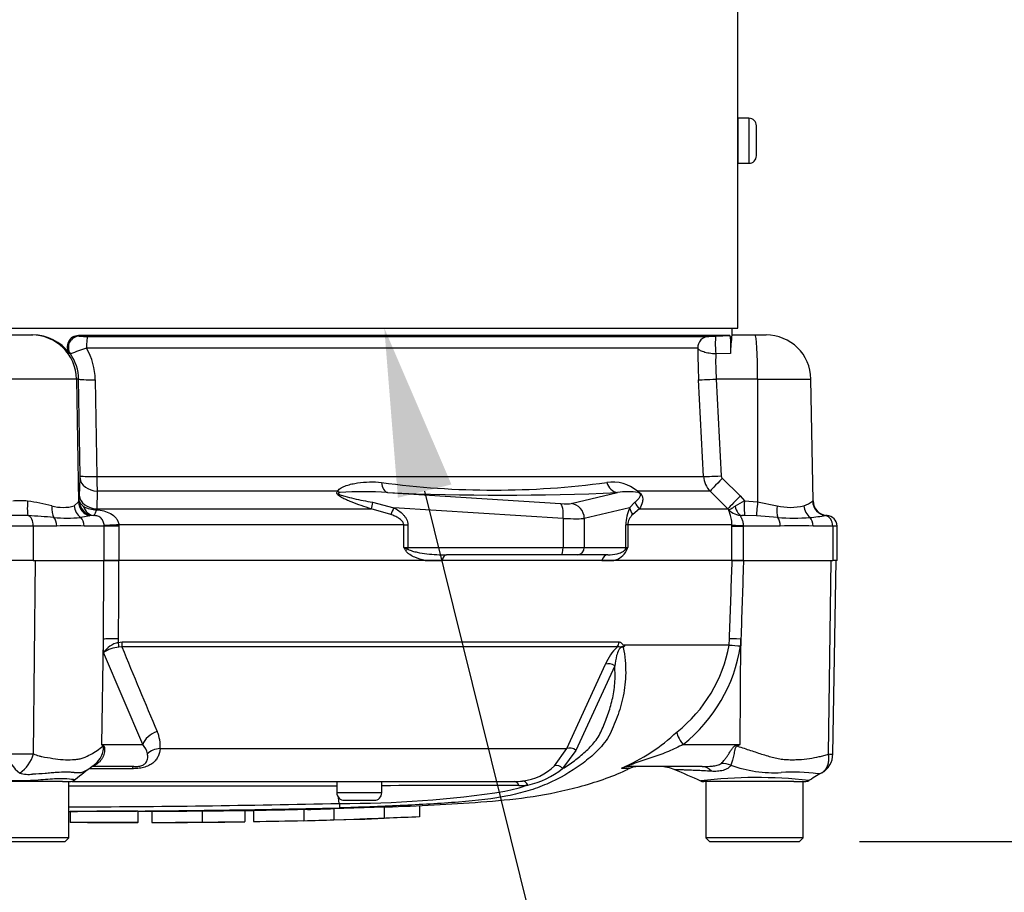
# Model space of a CAD drawing. Units: millimetres. Extents: x 0 to 594, y 0 to 420.
# Drawn here: x 121 to 147, y 275 to 298 of the extents above; entities that cross this region are included whole.
import ezdxf
from ezdxf import colors
from ezdxf.entities.mleader import LeaderData, LeaderLine
from ezdxf.enums import TextEntityAlignment as Align
from ezdxf.math import Vec2, Vec3

# ---------------------------------------------------------------- set-up
doc = ezdxf.new("R2010")
doc.units = ezdxf.units.MM
for name, color, linetype in [('Default', 7, 'Continuous'), ('II0-55-STD', 7, 'Continuous'), ('II1-01-STD', 7, 'Continuous')]:
    doc.layers.add(name, color=color, linetype=linetype)
doc.styles.add('SEACAD_Arial', font='arial.ttf')
doc.dimstyles.new('ISO-InstDr', dxfattribs={"dimtxt": 3.2, "dimasz": 4.48, "dimexe": 1.6, "dimexo": 1.6, "dimgap": 0.8, "dimtad": 1, "dimdec": 0, "dimlfac": 5, "dimzin": 0, "dimdsep": 46, "dimtxsty": 'SEACAD_Arial', "dimblk1": '_SE_FILLED', "dimblk2": '_SE_FILLED', "dimsah": 1, "dimcen": 1.6, "dimadec": 0, "dimazin": 0, "dimtfac": 0.5, "dimtofl": 0, "dimtmove": 0, "dimatfit": 3, "dimfxl": 1, "dimtzin": 0, "dimarcsym": 0})

# ---------------------------------------------------------------- blocks, each defined once
blk = doc.blocks.new('SE4')
at = {"layer": 'II0-55-STD', "color": 7, "linetype": 'Continuous'}
for p, q in [((121.23, 278.354), (121.284, 283.515)), ((123.503, 283.515), (123.111, 283.515)), ((139.88, 283.515), (123.503, 283.515)), ((140.182, 283.515), (139.88, 283.515)), ((142.448, 278.354), (142.52, 283.515)), ((142.566, 278.349), (142.656, 283.515)), ((123.054, 278.605), (123.1, 281.418)), ((123.098, 281.057), (123.1, 281.418)), ((123.494, 281.427), (123.494, 281.33)), ((123.494, 281.33), (123.6, 281.341)), ((123.592, 281.207), (123.514, 281.205)), ((136.811, 281.207), (123.592, 281.207)), ((123.6, 281.341), (136.86, 281.341)), ((137.004, 281.266), (139.8, 281.266)), ((139.8, 281.258), (137.009, 281.258)), ((139.8, 281.266), (139.801, 281.266)), ((139.8, 281.258), (139.8, 281.258)), ((139.801, 281.266), (139.806, 281.427)), ((140.093, 278.605), (140.112, 281.418)), ((140.112, 281.418), (140.106, 281.234)), ((124.147, 278.605), (123.098, 281.057)), ((135.462, 278.494), (136.501, 280.746)), ((136.744, 280.701), (135.71, 278.447)), ((123.054, 278.605), (124.147, 278.605)), ((138.572, 278.605), (140.093, 278.605)), ((140.009, 278.588), (140.093, 278.605)), ((124.612, 278.494), (135.462, 278.494)), ((135.139, 278.038), (135.462, 278.494)), ((135.71, 278.447), (135.354, 277.96)), ((122.817, 278.032), (122.895, 278.1)), ((123.863, 277.958), (122.727, 277.958)), ((123.907, 278.015), (122.819, 278.015)), ((136.931, 277.971), (137.157, 277.971)), ((139.082, 278.015), (137.133, 278.015)), ((121.714, 277.615), (120.111, 277.615)), ((122.003, 277.615), (121.714, 277.615)), ((122.003, 277.615), (122.208, 277.615)), ((122.177, 276.115), (122.177, 277.615)), ((122.266, 277.615), (134.065, 277.615)), ((129.328, 277.615), (129.328, 277.315)), ((130.528, 277.315), (130.528, 277.615)), ((141.162, 277.615), (139.12, 277.615)), ((139.177, 277.615), (139.177, 276.115)), ((141.527, 277.615), (141.162, 277.615)), ((141.527, 277.615), (141.822, 277.615)), ((141.777, 276.115), (141.777, 277.615)), ((130.528, 277.315), (129.328, 277.315)), ((129.394, 277.034), (129.375, 277.193)), ((129.528, 277.115), (130.328, 277.115)), ((131.532, 276.974), (131.532, 276.674)), ((122.211, 276.82), (122.211, 276.52)), ((124.016, 276.822), (124.39, 276.823)), ((124.024, 276.522), (124.024, 276.822)), ((124.39, 276.824), (124.39, 276.524)), ((125.731, 276.832), (125.731, 276.532)), ((126.871, 276.846), (126.871, 276.546)), ((127.105, 276.849), (127.105, 276.549)), ((128.447, 276.88), (128.541, 276.882)), ((128.447, 276.875), (128.447, 276.575)), ((129.252, 276.895), (130.593, 276.94)), ((129.252, 276.895), (129.252, 276.595)), ((130.593, 276.94), (130.593, 276.64)), ((125.731, 276.532), (125.731, 276.531)), ((126.402, 276.536), (126.871, 276.542)), ((126.871, 276.542), (126.871, 276.546)), ((127.106, 276.548), (128.447, 276.578)), ((128.447, 276.575), (128.447, 276.57)), ((128.541, 276.58), (129.905, 276.611)), ((129.252, 276.595), (130.593, 276.64)), ((122.177, 276.115), (119.577, 276.115)), ((119.677, 276.015), (122.077, 276.015)), ((122.077, 276.015), (122.177, 276.115)), ((141.777, 276.115), (139.177, 276.115)), ((139.177, 276.115), (139.277, 276.015)), ((139.277, 276.015), (141.677, 276.015)), ((141.677, 276.015), (141.777, 276.115))]:
    blk.add_line(p, q, dxfattribs=at)
for centre, radius, start, end in [((123.677, 280.642), 0.711, 104.8829, 144.374), ((123.621, 280.247), 0.964, 96.3539, 122.8303), ((271.427, 341.496), 159.655, 202.18647, 203.06408), ((137.669, 280.296), 1.251, 133.3246, 158.9563), ((137.136, 281.059), 0.214, 133.7431, 140.1125), ((136.847, 281.171), 0.184, 28.1994, 30.9673), ((136.049, 281.938), 3.812, 308.2071, 349.7282), ((135.923, 281.912), 4.237, 308.6923, 350.7993), ((139.7, 281.27), 0.101, 353.3921, 357.7899), ((139.7, 281.27), 0.101, 353.5686, 357.9707), ((140.866, 292.722), 11.513, 264.6871, 266.2127), ((140.57, 287.125), 5.909, 262.5157, 265.4895), ((123.712, 278.573), 0.903, 354.9711, 24.63), ((134.958, 282.608), 5.033, 292.9657, 313.2563), ((120.186, 276.781), 3.399, 31.5441, 32.4425), ((119.623, 271.63), 7.773, 63.5232, 63.8049), ((123.724, 278.23), 0.565, 12.9036, 41.535), ((123.687, 304.873), 30.971, 301.8323, 301.9883), ((120.866, 303.398), 25.047, 269.2172, 270.8345), ((121.394, 278.566), 0.896, 193.7023, 233.7593), ((120.366, 278.588), 0.896, 303.8143, 344.8754), ((141.972, 278.36), 0.594, 299.6391, 359.1971), ((142.518, 278.843), 0.494, 261.8591, 275.5399), ((122.312, 278.616), 0.772, 304.3544, 310.908), ((134.115, 279.08), 1.461, 276.685, 314.5213), ((140.999, 281.228), 3.378, 249.9531, 273.2474), ((121.101, 278.566), 0.76, 251.809, 278.1902), ((140.064, 254.932), 28.825, 126.9233, 128.0574), ((133.915, 279.806), 2.34, 282.5825, 307.9426), ((137.362, 277.515), 0.5, 90, 114.216), ((137.948, 277.015), 1, 66.1248, 89.9987), ((66.607, 111.909), 180.86, 66.38954, 66.62958), ((141.516, 273.143), 4.724, 82.122, 93.9537), ((339.718, -59.59), 390.959, 120.3341, 120.39651), ((120.877, -11889.307), 12166.803, 89.9602028, 89.9938781), ((122.208, 277.815), 0.2, 269.9696, 303.9203), ((132.673, -69.615), 347.125, 89.75016, 90.35412), ((132.653, 282.81), 5.577, 282.0302, 288.5195), ((134.066, 279.331), 1.716, 269.953, 277.3206), ((134.185, 279.386), 1.88, 270.0583, 277.3257), ((139.119, 277.815), 0.2, 243.5418, 270.0009), ((140.529, 265.479), 12.244, 83.4591, 96.9847), ((141.822, 277.815), 0.2, 269.9959, 299.9273), ((129.528, 277.315), 0.2, 180, 270), ((129.555, 305.374), 28.341, 269.6757, 278.6468), ((130.328, 277.315), 0.2, 270, 0), ((120.877, 650.406), 373.47, 270.19944, 271.30682), ((131.151, 277.065), 1.757, 181.0361, 185.0121), ((120.877, 661.432), 384.615, 270.19366, 271.26991), ((122.628, 560.401), 283.587, 270.62691, 270.85728), ((127.774, 310.736), 33.873, 271.2981, 272.5), ((122.509, 183.961), 92.558, 89.89565, 90.18423), ((127.774, 310.493), 33.929, 271.1368, 272.4965), ((129.084, 302.452), 25.856, 271.8206, 273.3466)]:
    blk.add_arc(centre, radius, start, end, dxfattribs=at)
for centre, major_axis, ratio, start_param, end_param in [((123.563, 281.409), (-0.5, 0.002), 0.035487, -1.43333, -0.388263), ((123.466, 281.337), (0.043, -0.195), 0.12618, 0.799393, 1.506258), ((123.572, 281.348), (0, -0.2), 0.142549, 0.785398, 1.535042), ((136.692, 281.348), (0, -0.2), 0.836507, 0.785398, 1.535042), ((140.301, 281.409), (-0.5, 0.018), 0.004338, -1.18238, -0.137312), ((136.62, 280.604), (-0.185, 0.077), 0.742775, 4.318025, 5.674213), ((124.61, 278.596), (-0.458, -0.201), 0.71668, 4.567959, 5.709772), ((138.761, 278.596), (-0.344, 0.363), 0.272762, 0.134802, 1.294154), ((124.013, 278.542), (-0.809, -0.588), 0.837967, -0.765186, -0.733677), ((140.387, 278.543), (-0.466, 0.885), 0.320893, 1.352757, 1.383837), ((124.692, 278.14), (-0.497, 0.053), 0.705774, 4.950925, 5.780481), ((135.588, 278.352), (-0.179, 0.09), 0.736826, 4.37331, 5.792729), ((123.408, 277.233), (0.549, -0.836), 0.403415, 2.931511, 3.140292), ((135.232, 277.867), (-0.138, 0.145), 0.764894, 4.629223, 5.939091), ((139.783, 277.241), (-0.784, 0.621), 0.759677, 5.190842, 5.467118), ((123.907, 277.515), (0, 0.5), 0.191309, 0, 0.482766), ((137.133, 277.515), (0, -0.5), 0.986092, 3.141593, 3.564242), ((139.082, 277.015), (0, -1), 0.499545, 2.635149, 3.141593), ((134.065, 277.415), (0, 0.2), 0.684929, 5.185342, 6.283185), ((134.303, 277.43), (-0.025, 0.198), 0.714827, 5.098751, 6.230585)]:
    blk.add_ellipse(centre, major_axis=major_axis, ratio=ratio, start_param=start_param, end_param=end_param, dxfattribs=at)
for points, knots in [([(123.1, 281.418), (123.103, 282.05), (123.107, 282.683), (123.11, 283.315), (123.11, 283.382), (123.11, 283.448), (123.111, 283.515)], [0, 0, 0, 0, 0.904625, 0.904625, 0.904625, 1, 1, 1, 1]), ([(123.503, 283.515), (123.503, 283.448), (123.502, 283.382), (123.502, 283.315), (123.5, 282.686), (123.497, 282.057), (123.494, 281.427)], [0, 0, 0, 0, 0.095792, 0.095792, 0.095792, 1, 1, 1, 1]), ([(139.806, 281.427), (139.829, 282.057), (139.851, 282.686), (139.873, 283.315), (139.876, 283.382), (139.878, 283.448), (139.88, 283.515)], [0, 0, 0, 0, 0.904208, 0.904208, 0.904208, 1, 1, 1, 1]), ([(140.182, 283.515), (140.179, 283.448), (140.177, 283.382), (140.175, 283.315), (140.154, 282.683), (140.133, 282.05), (140.112, 281.418)], [0, 0, 0, 0, 0.095375, 0.095375, 0.095375, 1, 1, 1, 1]), ([(136.972, 281.196), (137.017, 280.96), (137.038, 280.734), (137.035, 280.301), (137.01, 280.093), (136.928, 279.701), (136.873, 279.517), (136.777, 279.25), (136.742, 279.164), (136.67, 278.993), (136.632, 278.907), (136.495, 278.663), (136.375, 278.527), (136.24, 278.397), (136.23, 278.387), (136.22, 278.378)], [0, 0, 0, 0, 0.0625, 0.0625, 0.125, 0.125, 0.1875, 0.1875, 0.21875, 0.21875, 0.25, 0.25, 0.3125, 0.3125, 0.3174678, 0.3174678, 0.3174678, 0.3174678]), ([(136.972, 281.196), (136.957, 281.206), (136.936, 281.21), (136.888, 281.182), (136.867, 281.154), (136.824, 281.079), (136.809, 281.028), (136.77, 280.882), (136.757, 280.79), (136.744, 280.701)], [0, 0, 0, 0, 0.125, 0.125, 0.25, 0.25, 0.5, 0.5, 1, 1, 1, 1]), ([(136.988, 281.214), (136.977, 281.213), (136.966, 281.214), (136.945, 281.213), (136.937, 281.211), (136.921, 281.207), (136.912, 281.204), (136.894, 281.202), (136.886, 281.204), (136.871, 281.208), (136.863, 281.21), (136.84, 281.212), (136.826, 281.211), (136.811, 281.207)], [0, 0, 0, 0, 0.25, 0.25, 0.375, 0.375, 0.5, 0.5, 0.625, 0.625, 0.75, 0.75, 1, 1, 1, 1]), ([(136.86, 281.341), (136.873, 281.341), (136.887, 281.338), (136.913, 281.326), (136.925, 281.316), (136.942, 281.298), (136.947, 281.291), (136.955, 281.279), (136.957, 281.275), (136.962, 281.267), (136.964, 281.262), (136.969, 281.254), (136.972, 281.251), (136.979, 281.249), (136.982, 281.25), (136.992, 281.255), (136.998, 281.261), (137.004, 281.266)], [0, 0, 0, 0, 0.25, 0.25, 0.5, 0.5, 0.625, 0.625, 0.6875, 0.6875, 0.75, 0.75, 0.8125, 0.8125, 0.875, 0.875, 1, 1, 1, 1]), ([(137.009, 281.258), (137.01, 281.257), (137.01, 281.254), (137.009, 281.249), (137.009, 281.247), (137.006, 281.24), (137.004, 281.236), (136.998, 281.225), (136.993, 281.219), (136.988, 281.214)], [0, 0, 0, 0, 0.125, 0.125, 0.25, 0.25, 0.5, 0.5, 1, 1, 1, 1]), ([(135.354, 277.96), (135.462, 278.027), (135.566, 278.098), (135.768, 278.247), (135.865, 278.326), (136.004, 278.452), (136.05, 278.495), (136.136, 278.586), (136.178, 278.632), (136.256, 278.733), (136.293, 278.787), (136.358, 278.901), (136.386, 278.962), (136.441, 279.085), (136.466, 279.147), (136.516, 279.273), (136.54, 279.336), (136.607, 279.53), (136.646, 279.663), (136.694, 279.871), (136.708, 279.941), (136.731, 280.086), (136.74, 280.16), (136.757, 280.385), (136.757, 280.54), (136.744, 280.701)], [0, 0, 0, 0, 0.125, 0.125, 0.25, 0.25, 0.3125, 0.3125, 0.375, 0.375, 0.4375, 0.4375, 0.5, 0.5, 0.5625, 0.5625, 0.625, 0.625, 0.75, 0.75, 0.8125, 0.8125, 0.875, 0.875, 1, 1, 1, 1]), ([(121.23, 278.354), (121.28, 278.333), (121.33, 278.315), (121.393, 278.298), (121.405, 278.294), (121.431, 278.289), (121.443, 278.287), (121.481, 278.28), (121.506, 278.275), (121.629, 278.252), (121.725, 278.236), (122.002, 278.198), (122.175, 278.191), (122.374, 278.207), (122.413, 278.211), (122.489, 278.226), (122.525, 278.237), (122.63, 278.275), (122.696, 278.307), (122.819, 278.375), (122.877, 278.411), (122.986, 278.484), (123.036, 278.522), (123.083, 278.559)], [0, 0, 0, 0, 0.0625, 0.0625, 0.078125, 0.078125, 0.09375, 0.09375, 0.125, 0.125, 0.25, 0.25, 0.5, 0.5, 0.5625, 0.5625, 0.625, 0.625, 0.75, 0.75, 0.875, 0.875, 1, 1, 1, 1]), ([(122.897, 278.098), (122.956, 278.15), (123.006, 278.215), (123.066, 278.335), (123.084, 278.384), (123.099, 278.463), (123.102, 278.49), (123.101, 278.539), (123.093, 278.557), (123.083, 278.559)], [0.1187884, 0.1187884, 0.1187884, 0.1187884, 0.5, 0.5, 0.75, 0.75, 0.875, 0.875, 1, 1, 1, 1]), ([(123.089, 278.588), (123.094, 278.585), (123.1, 278.581), (123.109, 278.569), (123.114, 278.561), (123.125, 278.533), (123.128, 278.51), (123.131, 278.462), (123.13, 278.437), (123.124, 278.388), (123.119, 278.363), (123.105, 278.315), (123.096, 278.291), (123.074, 278.246), (123.061, 278.224), (123.019, 278.163), (122.983, 278.126), (122.941, 278.097)], [0, 0, 0, 0, 0.0625, 0.0625, 0.125, 0.125, 0.25, 0.25, 0.375, 0.375, 0.5, 0.5, 0.625, 0.625, 0.75, 0.75, 1, 1, 1, 1]), ([(138.572, 278.605), (138.446, 278.539), (138.315, 278.476), (138.046, 278.363), (137.906, 278.313), (137.624, 278.215), (137.48, 278.168), (137.267, 278.096), (137.192, 278.071), (137.115, 278.037), (137.1, 278.027), (137.103, 278.017), (137.116, 278.015), (137.133, 278.015)], [0, 0, 0, 0, 0.25, 0.25, 0.5, 0.5, 0.75, 0.75, 0.875, 0.875, 0.9375, 0.9375, 1, 1, 1, 1]), ([(139.59, 278.1), (139.621, 278.129), (139.653, 278.166), (139.7, 278.227), (139.716, 278.248), (139.747, 278.293), (139.763, 278.317), (139.794, 278.365), (139.81, 278.389), (139.841, 278.438), (139.858, 278.463), (139.892, 278.511), (139.91, 278.534), (139.944, 278.561), (139.956, 278.569), (139.982, 278.581), (139.996, 278.585), (140.009, 278.588)], [0, 0, 0, 0, 0.25, 0.25, 0.375, 0.375, 0.5, 0.5, 0.625, 0.625, 0.75, 0.75, 0.875, 0.875, 0.9375, 0.9375, 1, 1, 1, 1]), ([(140.022, 278.56), (140.009, 278.559), (139.997, 278.555), (139.976, 278.539), (139.969, 278.527), (139.958, 278.502), (139.954, 278.489), (139.948, 278.463), (139.945, 278.45), (139.932, 278.386), (139.925, 278.336), (139.906, 278.242), (139.895, 278.198), (139.871, 278.119), (139.857, 278.084), (139.841, 278.055)], [0, 0, 0, 0, 0.0625, 0.0625, 0.125, 0.125, 0.1875, 0.1875, 0.25, 0.25, 0.5, 0.5, 0.75, 0.75, 1, 1, 1, 1]), ([(140.022, 278.56), (140.139, 278.522), (140.254, 278.484), (140.482, 278.409), (140.594, 278.372), (140.815, 278.303), (140.923, 278.271), (141.083, 278.233), (141.136, 278.222), (141.215, 278.21), (141.241, 278.207), (141.294, 278.203), (141.32, 278.202), (141.398, 278.199), (141.45, 278.198), (141.552, 278.199), (141.602, 278.2), (141.751, 278.209), (141.847, 278.219), (142.031, 278.246), (142.119, 278.263), (142.247, 278.29), (142.288, 278.299), (142.35, 278.313), (142.37, 278.32), (142.409, 278.335), (142.429, 278.344), (142.448, 278.354)], [0, 0, 0, 0, 0.125, 0.125, 0.25, 0.25, 0.375, 0.375, 0.4375, 0.4375, 0.46875, 0.46875, 0.5, 0.5, 0.5625, 0.5625, 0.625, 0.625, 0.75, 0.75, 0.875, 0.875, 0.9375, 0.9375, 0.96875, 0.96875, 1, 1, 1, 1]), ([(124.612, 278.494), (124.605, 278.42), (124.588, 278.351), (124.541, 278.255), (124.522, 278.224), (124.476, 278.164), (124.449, 278.136), (124.385, 278.085), (124.348, 278.062), (124.266, 278.022), (124.219, 278.005), (124.146, 277.986), (124.121, 277.981), (124.07, 277.972), (124.044, 277.969), (123.966, 277.96), (123.914, 277.958), (123.863, 277.958)], [0, 0, 0, 0, 0.25, 0.25, 0.375, 0.375, 0.5, 0.5, 0.625, 0.625, 0.75, 0.75, 0.8125, 0.8125, 0.875, 0.875, 1, 1, 1, 1]), ([(123.907, 278.015), (123.941, 278.015), (123.976, 278.016), (124.032, 278.023), (124.051, 278.026), (124.088, 278.034), (124.106, 278.04), (124.156, 278.058), (124.182, 278.073), (124.221, 278.105), (124.235, 278.121), (124.256, 278.155), (124.264, 278.173), (124.275, 278.208), (124.278, 278.226), (124.284, 278.28), (124.282, 278.317), (124.275, 278.356)], [0, 0, 0, 0, 0.125, 0.125, 0.1875, 0.1875, 0.25, 0.25, 0.375, 0.375, 0.5, 0.5, 0.625, 0.625, 0.75, 0.75, 1, 1, 1, 1]), ([(136.22, 278.378), (136.103, 278.268), (135.979, 278.168), (135.569, 277.868), (135.262, 277.69), (134.77, 277.48), (134.601, 277.419), (134.252, 277.314), (134.076, 277.27), (133.513, 277.156), (133.071, 277.105), (132.332, 277.048), (132.079, 277.031), (131.558, 277), (131.29, 276.986), (130.75, 276.961), (130.48, 276.95), (129.941, 276.93), (129.671, 276.92), (129.401, 276.912)], [0.3174678, 0.3174678, 0.3174678, 0.3174678, 0.375, 0.375, 0.5, 0.5, 0.5625, 0.5625, 0.625, 0.625, 0.75, 0.75, 0.8125, 0.8125, 0.875, 0.875, 0.9375, 0.9375, 1, 1, 1, 1]), ([(142.266, 277.843), (142.27, 277.846), (142.278, 277.851), (142.29, 277.859), (142.302, 277.868), (142.314, 277.878), (142.326, 277.889), (142.338, 277.901), (142.349, 277.913), (142.361, 277.927), (142.372, 277.941), (142.383, 277.957), (142.393, 277.974), (142.403, 277.992), (142.412, 278.01), (142.421, 278.031), (142.429, 278.052), (142.437, 278.074), (142.443, 278.097), (142.449, 278.122), (142.453, 278.147), (142.456, 278.174), (142.459, 278.202), (142.459, 278.23), (142.459, 278.26), (142.457, 278.291), (142.454, 278.322), (142.45, 278.343), (142.448, 278.354)], [0, 0, 0, 0, 0.027104, 0.055109, 0.084016, 0.113827, 0.144541, 0.17616, 0.208685, 0.242116, 0.276454, 0.3117, 0.347855, 0.384921, 0.422897, 0.461786, 0.501587, 0.542303, 0.583935, 0.626482, 0.669947, 0.714332, 0.759636, 0.805861, 0.853009, 0.90108, 0.950077, 1, 1, 1, 1]), ([(122.941, 278.097), (122.925, 278.086), (122.913, 278.077), (122.894, 278.062), (122.886, 278.056), (122.866, 278.041), (122.857, 278.034), (122.834, 278.019), (122.825, 278.015), (122.819, 278.015)], [0, 0, 0, 0, 0.125, 0.125, 0.25, 0.25, 0.5, 0.5, 1, 1, 1, 1]), ([(139.082, 278.015), (139.173, 278.015), (139.262, 278.019), (139.395, 278.035), (139.439, 278.042), (139.501, 278.058), (139.521, 278.064), (139.56, 278.079), (139.578, 278.088), (139.59, 278.1)], [0, 0, 0, 0, 0.5, 0.5, 0.75, 0.75, 0.875, 0.875, 1, 1, 1, 1]), ([(139.841, 278.055), (139.833, 278.038), (139.822, 278.022), (139.796, 277.993), (139.78, 277.98), (139.744, 277.956), (139.725, 277.946), (139.682, 277.928), (139.659, 277.92), (139.588, 277.901), (139.538, 277.893), (139.434, 277.886), (139.38, 277.886), (139.324, 277.89)], [0, 0, 0, 0, 0.125, 0.125, 0.25, 0.25, 0.375, 0.375, 0.5, 0.5, 0.75, 0.75, 1, 1, 1, 1]), ([(122.319, 277.853), (122.312, 277.854), (122.304, 277.855), (122.287, 277.856), (122.279, 277.857), (122.254, 277.859), (122.236, 277.861), (122.183, 277.864), (122.145, 277.865), (122.027, 277.866), (121.941, 277.863), (121.8, 277.853), (121.751, 277.849), (121.649, 277.84), (121.597, 277.836), (121.436, 277.822), (121.324, 277.815), (121.21, 277.813)], [0, 0, 0, 0, 0.03125, 0.03125, 0.0625, 0.0625, 0.125, 0.125, 0.25, 0.25, 0.5, 0.5, 0.625, 0.625, 0.75, 0.75, 1, 1, 1, 1]), ([(122.795, 278.015), (122.732, 277.961), (122.661, 277.912), (122.544, 277.864), (122.504, 277.852), (122.439, 277.844), (122.416, 277.843), (122.381, 277.844), (122.369, 277.845), (122.351, 277.847), (122.345, 277.848), (122.332, 277.85), (122.326, 277.851), (122.319, 277.853)], [0, 0, 0, 0, 0.5, 0.5, 0.75, 0.75, 0.875, 0.875, 0.9375, 0.9375, 0.96875, 0.96875, 1, 1, 1, 1]), ([(130.593, 276.935), (130.666, 276.937), (131.145, 276.953), (132.082, 277.001), (133.326, 277.074), (134.577, 277.199), (135.813, 277.454), (136.695, 277.751), (137.098, 277.947), (137.133, 277.965)], [0.0924923, 0.0924923, 0.0924923, 0.0924923, 0.123432, 0.29633, 0.4664668, 0.6352646, 0.806787, 0.9855101, 1, 1, 1, 1]), ([(139.324, 277.89), (139.251, 277.894), (139.18, 277.898), (139.046, 277.905), (138.982, 277.908), (138.863, 277.913), (138.806, 277.915), (138.701, 277.92), (138.653, 277.922), (138.568, 277.925), (138.53, 277.926), (138.464, 277.929), (138.436, 277.929), (138.368, 277.932), (138.346, 277.932), (138.346, 277.933), (138.346, 277.933), (138.346, 277.933)], [0, 0, 0, 0, 0.0625, 0.0625, 0.125, 0.125, 0.1875, 0.1875, 0.25, 0.25, 0.3125, 0.3125, 0.375, 0.375, 0.5, 0.5, 0.5084984, 0.5084984, 0.5084984, 0.5084984]), ([(142.266, 277.843), (142.248, 277.834), (142.229, 277.826), (142.202, 277.82), (142.194, 277.819), (142.182, 277.819), (142.178, 277.819), (142.17, 277.82), (142.167, 277.821), (142.164, 277.822)], [0, 0, 0, 0, 0.5, 0.5, 0.75, 0.75, 0.875, 0.875, 1, 1, 1, 1]), ([(119.424, 277.656), (119.422, 277.657), (119.421, 277.659), (119.429, 277.667), (119.474, 277.676), (119.635, 277.698), (119.751, 277.705), (120.032, 277.695), (120.196, 277.681), (120.557, 277.654), (120.749, 277.642), (121.13, 277.643), (121.32, 277.657), (121.664, 277.685), (121.82, 277.698), (122.076, 277.703), (122.181, 277.693), (122.31, 277.672), (122.339, 277.664), (122.331, 277.657)], [0.2362904, 0.2362904, 0.2362904, 0.2362904, 0.25, 0.25, 0.3125, 0.3125, 0.375, 0.375, 0.4375, 0.4375, 0.5, 0.5, 0.5625, 0.5625, 0.625, 0.625, 0.6875, 0.6875, 0.75, 0.75, 0.75, 0.75]), ([(124.017, 276.822), (124.011, 276.822), (124.001, 276.822), (123.973, 276.822), (123.954, 276.822), (123.904, 276.822), (123.884, 276.822), (123.836, 276.822), (123.806, 276.822), (123.75, 276.822), (123.73, 276.822), (123.688, 276.821), (123.666, 276.821), (123.621, 276.821), (123.597, 276.821), (123.545, 276.821), (123.517, 276.821), (123.427, 276.821), (123.363, 276.821), (123.229, 276.821), (123.158, 276.821), (123.015, 276.821), (122.943, 276.821), (122.798, 276.82), (122.725, 276.82), (122.579, 276.82), (122.506, 276.82), (122.359, 276.82), (122.285, 276.82), (122.211, 276.82)], [0.1392136, 0.1392136, 0.1392136, 0.1392136, 0.25, 0.25, 0.375, 0.375, 0.4375, 0.4375, 0.5, 0.5, 0.53125, 0.53125, 0.5625, 0.5625, 0.59375, 0.59375, 0.625, 0.625, 0.6875, 0.6875, 0.75, 0.75, 0.8125, 0.8125, 0.875, 0.875, 0.9375, 0.9375, 1, 1, 1, 1]), ([(124.39, 276.824), (124.567, 276.825), (124.744, 276.826), (124.921, 276.827), (125.191, 276.828), (125.461, 276.83), (125.731, 276.832)], [0, 0, 0, 0, 0.396369, 0.396369, 0.396369, 1, 1, 1, 1]), ([(124.024, 276.522), (124.024, 276.522), (124.023, 276.522), (124.014, 276.522), (124.002, 276.522), (123.973, 276.522), (123.954, 276.522), (123.904, 276.522), (123.884, 276.522), (123.836, 276.522), (123.806, 276.522), (123.75, 276.522), (123.73, 276.522), (123.688, 276.521), (123.666, 276.521), (123.621, 276.521), (123.597, 276.521), (123.545, 276.521), (123.517, 276.521), (123.427, 276.521), (123.363, 276.521), (123.229, 276.521), (123.158, 276.521), (123.015, 276.521), (122.943, 276.521), (122.798, 276.52), (122.725, 276.52), (122.579, 276.52), (122.506, 276.52), (122.359, 276.52), (122.285, 276.52), (122.211, 276.52)], [0.0593974, 0.0593974, 0.0593974, 0.0593974, 0.125, 0.125, 0.25, 0.25, 0.375, 0.375, 0.4375, 0.4375, 0.5, 0.5, 0.53125, 0.53125, 0.5625, 0.5625, 0.59375, 0.59375, 0.625, 0.625, 0.6875, 0.6875, 0.75, 0.75, 0.8125, 0.8125, 0.875, 0.875, 0.9375, 0.9375, 1, 1, 1, 1]), ([(122.674, 276.519), (122.825, 276.519), (123.209, 276.52), (123.688, 276.521), (123.98, 276.521), (124.016, 276.522)], [0, 0, 0, 0, 0.307579, 0.926839, 1, 1, 1, 1]), ([(124.39, 276.524), (124.567, 276.525), (124.744, 276.526), (124.921, 276.527), (125.191, 276.528), (125.461, 276.53), (125.731, 276.532)], [0, 0, 0, 0, 0.396529, 0.396529, 0.396529, 1, 1, 1, 1]), ([(124.39, 276.523), (124.472, 276.523), (124.728, 276.524), (125.2, 276.526), (125.543, 276.528), (125.735, 276.53)], [0, 0, 0, 0, 0.16694, 0.612307, 1, 1, 1, 1]), ([(125.731, 276.531), (125.731, 276.531), (125.735, 276.531), (125.752, 276.531), (125.765, 276.531), (125.795, 276.532), (125.813, 276.532), (125.852, 276.533), (125.873, 276.533), (125.94, 276.534), (125.988, 276.534), (126.09, 276.535), (126.143, 276.536), (126.305, 276.538), (126.415, 276.539), (126.641, 276.542), (126.756, 276.544), (126.871, 276.546)], [0, 0, 0, 0, 0.0625, 0.0625, 0.125, 0.125, 0.1875, 0.1875, 0.25, 0.25, 0.375, 0.375, 0.5, 0.5, 0.75, 0.75, 1, 1, 1, 1]), ([(125.731, 276.529), (125.731, 276.529), (125.736, 276.529), (125.754, 276.53), (125.767, 276.53), (125.802, 276.53), (125.824, 276.53), (125.873, 276.531), (125.902, 276.531), (125.964, 276.532), (125.997, 276.532), (126.069, 276.533), (126.107, 276.533), (126.227, 276.534), (126.312, 276.535), (126.402, 276.536)], [0, 0, 0, 0, 0.125, 0.125, 0.25, 0.25, 0.375, 0.375, 0.5, 0.5, 0.625, 0.625, 0.75, 0.75, 1, 1, 1, 1])]:
    blk.add_open_spline(points, degree=3, knots=knots, dxfattribs=at)
for points in [[(126.871, 276.842), (126.946, 276.843), (127.025, 276.844), (127.106, 276.845)], [(127.105, 276.849), (127.553, 276.856), (128, 276.864), (128.447, 276.875)], [(127.105, 276.549), (127.553, 276.556), (128, 276.564), (128.447, 276.575)], [(131.532, 276.674), (131.002, 276.649), (130.473, 276.628), (129.943, 276.61)]]:
    blk.add_open_spline(points, degree=3, dxfattribs=at)
at = {"layer": 'II1-01-STD', "color": 7, "linetype": 'Continuous'}
for p, q in [((140.026, 289.715), (140.026, 299.715)), ((140.027, 295.315), (140.027, 294.115)), ((140.327, 295.315), (140.027, 295.315)), ((140.327, 295.315), (140.327, 294.115)), ((140.527, 294.315), (140.527, 295.115)), ((140.027, 294.115), (140.327, 294.115)), ((120.291, 289.715), (140.026, 289.715)), ((139.877, 289.535), (139.877, 289.715)), ((120.572, 289.535), (121.182, 289.535)), ((121.182, 289.535), (121.214, 289.535)), ((139.813, 289.515), (122.432, 289.515)), ((122.432, 289.515), (122.461, 289.502)), ((122.677, 289.496), (139.252, 289.496)), ((139.443, 289.502), (139.813, 289.515)), ((139.874, 289.535), (140.493, 289.535)), ((140.493, 289.535), (140.782, 289.535)), ((138.964, 289.181), (122.648, 289.181)), ((122.217, 289.029), (122.189, 289.04)), ((139.832, 289.04), (139.441, 289.029)), ((122.38, 288.356), (119.374, 288.356)), ((122.438, 288.356), (122.38, 288.356)), ((122.38, 288.356), (122.437, 285.079)), ((122.476, 285.773), (122.438, 288.356)), ((122.882, 288.339), (122.919, 285.756)), ((139.116, 285.756), (138.984, 288.339)), ((140.556, 288.356), (139.454, 288.356)), ((139.454, 288.356), (139.586, 285.773)), ((140.556, 288.356), (141.982, 288.356)), ((140.556, 288.356), (140.559, 285.079)), ((142.039, 285.107), (141.982, 288.356)), ((122.459, 285.236), (122.475, 285.708)), ((122.919, 285.756), (139.116, 285.756)), ((139.616, 285.708), (140.092, 285.236)), ((122.455, 285.106), (122.459, 285.236)), ((122.935, 285.363), (122.92, 284.891)), ((129.358, 285.363), (122.935, 285.363)), ((130.681, 285.327), (135.298, 285.034)), ((135.581, 285.034), (136.818, 285.327)), ((139.29, 285.363), (137.35, 285.363)), ((139.767, 284.891), (139.29, 285.363)), ((140.092, 285.236), (140.205, 285.106)), ((122.32, 284.974), (122.437, 285.079)), ((122.437, 285.079), (122.455, 285.106)), ((122.92, 284.891), (122.917, 284.869)), ((122.92, 284.891), (130.248, 284.891)), ((130.773, 284.741), (130.248, 284.891)), ((130.281, 285.067), (130.853, 284.924)), ((135.367, 284.637), (130.853, 284.924)), ((137.143, 284.924), (135.933, 284.637)), ((137.143, 284.924), (137.281, 285.067)), ((137.406, 284.891), (137.225, 284.741)), ((137.406, 284.891), (139.767, 284.891)), ((139.788, 284.869), (139.767, 284.891)), ((140.205, 285.106), (140.559, 285.079)), ((140.559, 285.079), (141.079, 284.974)), ((122.734, 284.703), (122.492, 284.66)), ((122.823, 284.714), (122.734, 284.703)), ((135.367, 284.637), (135.367, 283.865)), ((135.933, 284.637), (135.933, 283.865)), ((140.526, 284.703), (140.212, 284.714)), ((141.099, 284.66), (140.526, 284.703)), ((121.228, 284.435), (120.525, 284.435)), ((121.228, 284.435), (121.228, 283.515)), ((121.853, 284.435), (121.228, 284.435)), ((123.118, 284.435), (122.586, 284.435)), ((123.118, 284.435), (123.118, 284.446)), ((123.118, 283.515), (123.118, 284.435)), ((123.511, 284.435), (123.118, 284.435)), ((131.114, 284.467), (123.51, 284.467)), ((123.51, 284.467), (123.511, 284.435)), ((123.511, 284.435), (123.511, 283.515)), ((131.114, 283.865), (131.114, 284.467)), ((131.114, 284.467), (131.224, 284.467)), ((131.224, 284.467), (131.224, 283.865)), ((137.043, 283.865), (137.043, 284.467)), ((137.091, 284.467), (137.043, 284.467)), ((139.871, 284.467), (137.091, 284.467)), ((137.091, 284.467), (137.091, 283.865)), ((139.871, 284.435), (139.871, 284.467)), ((139.871, 283.515), (139.871, 284.435)), ((139.871, 284.435), (140.174, 284.435)), ((140.175, 284.446), (140.174, 284.435)), ((140.174, 284.435), (140.174, 283.515)), ((141.163, 284.435), (140.174, 284.435)), ((142.563, 284.435), (142.038, 284.435)), ((142.677, 284.435), (142.563, 284.435)), ((142.563, 284.435), (142.563, 283.515)), ((142.677, 283.515), (142.677, 284.435)), ((131.114, 283.865), (131.224, 283.865)), ((131.224, 283.865), (135.367, 283.865)), ((135.367, 283.865), (135.933, 283.865)), ((135.933, 283.865), (137.043, 283.865)), ((137.043, 283.865), (137.091, 283.865)), ((135.316, 283.665), (132.255, 283.665)), ((135.74, 283.665), (135.316, 283.665)), ((136.56, 283.665), (135.74, 283.665)), ((121.228, 283.515), (120.525, 283.515)), ((121.228, 283.515), (123.118, 283.515)), ((123.118, 283.515), (123.511, 283.515)), ((131.682, 283.515), (132.142, 283.515)), ((136.403, 283.515), (136.719, 283.515)), ((139.88, 283.515), (140.174, 283.515)), ((140.174, 283.515), (142.563, 283.515)), ((142.677, 283.515), (142.563, 283.515))]:
    blk.add_line(p, q, dxfattribs=at)
for centre, radius, start, end in [((140.327, 295.115), 0.2, 0, 90), ((140.327, 294.315), 0.2, 270, 0), ((121.214, 288.328), 1.207, 36.1309, 90.0014), ((122.43, 289.216), 0.299, 89.6191, 216.1775), ((122.627, 291.609), 2.114, 265.4881, 271.3468), ((138.93, 302.896), 13.404, 271.3767, 272.195), ((144.418, 288.897), 4.589, 172.0065, 178.2158), ((140.782, 288.335), 1.2, 1, 90), ((124.585, 282.991), 6.485, 107.3717, 111.4121), ((121.16, 288.315), 1.722, 0.7918, 30.186), ((154.17, 289.121), 15.206, 179.7748, 182.9496), ((121.249, 288.339), 1.189, 0.8031, 35.4636), ((145.732, 288.818), 6.294, 178.0792, 184.2092), ((121.098, 285.749), 1.378, 358.2933, 1.0151), ((128.129, 285.77), 5.209, 180.1542, 184.4796), ((139.716, 285.787), 0.601, 182.9551, 224.8776), ((139.686, 285.778), 0.0995, 183.0297, 225.3001), ((133.523, 307.477), 22.084, 262.1756, 277.8244), ((136.683, 284.584), 1.026, 49.4018, 98.5752), ((130.022, 275.646), 9.704, 86.1029, 93.6437), ((133.75, 354.326), 69.067, 267.45359, 272.54641), ((137.104, 283.491), 1.858, 81.7544, 98.8319), ((120.877, 282.333), 2.774, 85.8847, 94.1153), ((120.391, 279.833), 5.311, 75.4605, 82.589), ((122.022, 285.993), 1.062, 253.6922, 286.3078), ((122.896, 285.507), 0.638, 238.3599, 271.8791), ((138.111, 284.474), 1.067, 155.0725, 180.385), ((140.155, 285.226), 0.512, 224.1676, 268.5819), ((141.713, 282.193), 3.28, 117.3797, 122.3524), ((141.435, 286.461), 1.529, 256.5232, 283.4768), ((141.524, 285.755), 0.826, 288.9276, 307.4676), ((142.439, 285.114), 0.4, 180.9967, 266.4631), ((120.877, 277.326), 7.389, 88.3459, 91.6541), ((120.313, 269.883), 14.849, 84.35, 86.9984), ((122.133, 289.74), 5.093, 265.9609, 274.0391), ((122.841, 284.262), 0.453, 88.9468, 92.2976), ((137.47, 284.452), 0.379, 130.3646, 177.7942), ((140.162, 281.135), 3.58, 89.2083, 90.3153), ((141.528, 291.96), 7.313, 266.6393, 273.3607), ((121.948, 446.766), 163.336, 277.03629, 277.18301), ((142.433, 284.139), 0.576, 91.881, 96.0958), ((142.397, 284.435), 0.28, 0, 88.6406), ((122.219, 276.134), 8.309, 87.4748, 92.5252), ((141.6, 272.555), 11.888, 87.8908, 92.1092), ((136.935, 287.29), 6.753, 210.478, 211.3368), ((132.687, 287.647), 4.096, 247.4183, 249.0569), ((137.248, 283.621), 0.29, 122.707, 136.2178), ((130.678, 286.248), 6.842, 338.838, 339.6159), ((136.598, 284.023), 0.522, 283.4135, 332.0778)]:
    blk.add_arc(centre, radius, start, end, dxfattribs=at)
for centre, major_axis, ratio, start_param, end_param in [((121.182, 288.335), (0, 1.2), 0.99863, 4.729842, 6.283185), ((122.462, 289.203), (-0.123, -0.274), 0.996461, 3.568126, 5.750316), ((122.678, 289.197), (0, -0.3), 0.09748, 3.176499, 4.764749), ((139.262, 289.197), (0, -0.3), 0.995238, 3.176499, 4.764749), ((139.454, 289.203), (0.01, -0.3), 0.076669, 3.144568, 5.326757), ((140.493, 288.335), (0, -1.2), 0.052336, 1.58825, 3.141593), ((122.937, 288.365), (-0.5, -0.007), 0.051017, 0.05242, 1.459903), ((139.48, 288.365), (-0.499, -0.026), 0.014781, 0.110138, 1.517621), ((122.975, 285.716), (-0.5, 0.018), 0.710462, 0.074426, 1.517321), ((122.975, 285.782), (-0.5, -0.007), 0.051006, 0.05242, 1.458659), ((139.612, 285.782), (-0.499, -0.026), 0.014781, 0.111382, 1.517621), ((139.642, 285.716), (-0.352, -0.355), 0.024941, 4.761625, 6.20452), ((130.716, 285.724), (-0.014, -0.4), 0.515792, 5.050405, 6.182427), ((136.853, 285.724), (0.023, -0.399), 0.856204, 4.983581, 6.115603), ((122.958, 285.244), (-0.5, 0.018), 0.710278, 0.074406, 1.519831), ((129.487, 285.646), (0.223, -0.332), 0.725424, 5.131668, 5.28434), ((137.602, 285.646), (-0.187, -0.354), 0.571713, -0.405513, -0.25284), ((140.118, 285.244), (-0.352, -0.355), 0.024928, 4.761632, 6.207056), ((121.127, 285.107), (-0.031, -0.399), 0.12579, 4.739549, 6.154602), ((121.941, 284.981), (-0.07, -0.394), 0.533677, 4.824273, 5.753504), ((122.69, 284.981), (-0.145, 0.373), 0.913817, 1.24629, 2.175521), ((122.836, 285.086), (-0.372, 0.148), 0.990891, 0.399083, 1.686737), ((122.854, 285.113), (0.206, -0.343), 0.998177, 4.190819, 5.66426), ((122.876, 285.113), (-0.008, -0.4), 0.846575, 5.112885, 6.22905), ((130.387, 285.174), (-0.124, -0.38), 0.179937, -1.228179, -0.675554), ((130.957, 284.924), (-0.196, -0.349), 0.227495, 4.839478, 5.386301), ((135.195, 285.076), (0.4, -0.035), 0.086167, 4.981726, 6.028923), ((135.264, 284.637), (0.025, 0.399), 0.258333, 4.728807, 6.193864), ((135.547, 284.637), (-0.092, 0.389), 0.964111, 4.487567, 5.952624), ((137.529, 284.924), (-0.361, 0.172), 0.849021, 0.511923, 1.058745), ((137.652, 285.174), (-0.344, 0.203), 0.935281, 0.847169, 1.399794), ((140.154, 285.113), (0.005, -0.4), 0.532153, 5.088158, 6.204323), ((140.226, 285.113), (-0.012, -0.4), 0.05177, 4.73146, 6.2049), ((140.58, 285.086), (-0.05, -0.397), 0.049743, 4.736263, 6.023917), ((141.233, 284.981), (-0.064, -0.395), 0.378401, 4.79103, 5.720261), ((142.128, 284.981), (0.107, -0.386), 0.832729, 4.503848, 5.433079), ((142.423, 285.107), (0.207, -0.342), 0.989146, 4.191586, 5.606639), ((121.064, 284.435), (0, -0.28), 0.586, 1.570796, 2.983951), ((121.658, 284.435), (0, -0.28), 0.697584, 1.570796, 2.502639), ((122.354, 284.435), (0, -0.28), 0.82833, 1.570796, 2.502639), ((135.16, 284.679), (0.8, -0.035), 0.043329, -1.307112, -0.259915), ((141.006, 284.435), (0, -0.28), 0.560241, 1.570796, 2.502639), ((141.837, 284.435), (0, -0.28), 0.716503, 1.570796, 2.502639), ((142.336, 284.435), (0, 0.28), 0.810311, 4.712389, 6.125544), ((123.579, 284.467), (-0.499, -0.023), 0.006427, -1.433176, -0.393611), ((140.366, 284.467), (-0.5, 0.003), 0.046355, 0.137918, 1.177484), ((131.274, 283.778), (-0.17, -0.106), 0.319671, 4.811495, 5.184571), ((131.173, 283.865), (0, 0.2), 0.258819, 4.493504, 4.712389), ((135.316, 283.865), (0, 0.2), 0.258819, 3.141593, 4.712389), ((135.74, 283.865), (0, 0.2), 0.965926, 3.141593, 4.712389), ((136.85, 283.865), (0, -0.2), 0.965926, 1.351911, 1.570796), ((137.227, 283.778), (-0.186, 0.074), 0.502727, 0.29659, 0.669666), ((132.255, 283.465), (0, 0.2), 0.587242, 0, 1.318116), ((136.56, 283.465), (0, 0.2), 0.809412, 0, 1.318116)]:
    blk.add_ellipse(centre, major_axis=major_axis, ratio=ratio, start_param=start_param, end_param=end_param, dxfattribs=at)
for points, knots in [([(139.813, 289.515), (139.815, 289.515), (139.818, 289.511), (139.822, 289.497), (139.824, 289.486), (139.827, 289.458), (139.829, 289.44), (139.831, 289.4), (139.832, 289.377), (139.835, 289.304), (139.836, 289.248), (139.835, 289.138), (139.834, 289.085), (139.832, 289.04)], [0, 0, 0, 0, 0.125, 0.125, 0.25, 0.25, 0.375, 0.375, 0.5, 0.5, 0.75, 0.75, 1, 1, 1, 1]), ([(139.441, 289.029), (139.411, 289.029), (139.381, 289.031), (139.323, 289.036), (139.294, 289.039), (139.239, 289.048), (139.213, 289.053), (139.163, 289.065), (139.14, 289.072), (139.075, 289.093), (139.04, 289.11), (138.988, 289.144), (138.971, 289.163), (138.964, 289.181)], [0, 0, 0, 0, 0.125, 0.125, 0.25, 0.25, 0.375, 0.375, 0.5, 0.5, 0.75, 0.75, 1, 1, 1, 1]), ([(129.358, 285.363), (129.361, 285.383), (129.374, 285.4), (129.406, 285.431), (129.426, 285.444), (129.487, 285.48), (129.533, 285.499), (129.629, 285.532), (129.679, 285.545), (129.78, 285.568), (129.831, 285.578), (129.987, 285.601), (130.092, 285.61), (130.304, 285.614), (130.41, 285.609), (130.517, 285.598)], [0, 0, 0, 0, 0.0625, 0.0625, 0.125, 0.125, 0.25, 0.25, 0.375, 0.375, 0.5, 0.5, 0.75, 0.75, 1, 1, 1, 1]), ([(130.248, 284.891), (130.159, 284.92), (130.07, 284.95), (129.892, 285.012), (129.803, 285.045), (129.671, 285.096), (129.627, 285.114), (129.54, 285.153), (129.497, 285.173), (129.434, 285.208), (129.414, 285.22), (129.376, 285.246), (129.358, 285.261), (129.338, 285.286), (129.333, 285.295), (129.327, 285.312), (129.327, 285.32), (129.333, 285.342), (129.344, 285.354), (129.358, 285.363)], [0, 0, 0, 0, 0.25, 0.25, 0.5, 0.5, 0.625, 0.625, 0.75, 0.75, 0.8125, 0.8125, 0.875, 0.875, 0.90625, 0.90625, 0.9375, 0.9375, 1, 1, 1, 1]), ([(129.405, 285.33), (129.388, 285.325), (129.366, 285.32), (129.369, 285.297), (129.378, 285.29), (129.396, 285.279), (129.406, 285.274), (129.456, 285.253), (129.497, 285.241), (129.621, 285.206), (129.703, 285.187), (129.951, 285.132), (130.116, 285.099), (130.281, 285.067)], [0, 0, 0, 0, 0.0625, 0.0625, 0.09375, 0.09375, 0.125, 0.125, 0.25, 0.25, 0.5, 0.5, 1, 1, 1, 1]), ([(137.281, 285.067), (137.319, 285.099), (137.355, 285.132), (137.401, 285.187), (137.415, 285.207), (137.43, 285.241), (137.434, 285.253), (137.431, 285.275), (137.43, 285.279), (137.426, 285.29), (137.421, 285.298), (137.398, 285.32), (137.383, 285.325), (137.37, 285.33)], [0, 0, 0, 0, 0.5, 0.5, 0.75, 0.75, 0.875, 0.875, 0.90625, 0.90625, 0.9375, 0.9375, 1, 1, 1, 1]), ([(137.35, 285.363), (137.368, 285.354), (137.386, 285.342), (137.424, 285.313), (137.441, 285.295), (137.476, 285.245), (137.483, 285.22), (137.496, 285.151), (137.491, 285.114), (137.468, 285.01), (137.439, 284.95), (137.406, 284.891)], [0, 0, 0, 0, 0.0625, 0.0625, 0.125, 0.125, 0.25, 0.25, 0.5, 0.5, 1, 1, 1, 1]), ([(122.455, 285.106), (122.458, 285.082), (122.468, 285.058), (122.504, 285.01), (122.53, 284.986), (122.561, 284.964)], [0, 0, 0, 0, 0.5, 0.5, 1, 1, 1, 1]), ([(122.917, 284.869), (122.907, 284.846), (122.897, 284.825), (122.881, 284.787), (122.875, 284.771), (122.863, 284.745), (122.859, 284.734), (122.853, 284.719), (122.851, 284.715), (122.85, 284.714)], [0, 0, 0, 0, 0.25, 0.25, 0.5, 0.5, 0.75, 0.75, 1, 1, 1, 1]), ([(122.917, 284.869), (122.982, 284.864), (123.047, 284.854), (123.173, 284.822), (123.234, 284.799), (123.346, 284.736), (123.398, 284.696), (123.457, 284.62), (123.474, 284.592), (123.499, 284.532), (123.508, 284.5), (123.51, 284.467)], [0, 0, 0, 0, 0.25, 0.25, 0.5, 0.5, 0.75, 0.75, 0.875, 0.875, 1, 1, 1, 1]), ([(130.853, 284.924), (130.898, 284.899), (130.941, 284.872), (131.023, 284.812), (131.062, 284.779), (131.115, 284.723), (131.131, 284.704), (131.162, 284.662), (131.176, 284.64), (131.21, 284.571), (131.224, 284.519), (131.224, 284.467)], [0, 0, 0, 0, 0.25, 0.25, 0.5, 0.5, 0.625, 0.625, 0.75, 0.75, 1, 1, 1, 1]), ([(139.871, 284.467), (139.872, 284.5), (139.87, 284.531), (139.864, 284.591), (139.859, 284.62), (139.848, 284.671), (139.842, 284.693), (139.83, 284.734), (139.824, 284.752), (139.808, 284.799), (139.798, 284.822), (139.787, 284.854), (139.786, 284.864), (139.788, 284.869)], [0, 0, 0, 0, 0.125, 0.125, 0.25, 0.25, 0.375, 0.375, 0.5, 0.5, 0.75, 0.75, 1, 1, 1, 1]), ([(139.788, 284.869), (139.792, 284.869), (139.798, 284.871), (139.817, 284.88), (139.829, 284.886), (139.858, 284.902), (139.875, 284.913), (139.913, 284.936), (139.935, 284.949), (139.958, 284.964)], [0, 0, 0, 0, 0.25, 0.25, 0.5, 0.5, 0.75, 0.75, 1, 1, 1, 1]), ([(123.118, 284.446), (123.117, 284.465), (123.114, 284.483), (123.107, 284.518), (123.102, 284.536), (123.09, 284.569), (123.082, 284.585), (123.065, 284.614), (123.054, 284.628), (123.03, 284.653), (123.016, 284.664), (122.986, 284.683), (122.969, 284.691), (122.934, 284.703), (122.916, 284.707), (122.882, 284.712), (122.866, 284.714), (122.85, 284.714)], [0, 0, 0, 0, 0.125, 0.125, 0.25, 0.25, 0.375, 0.375, 0.5, 0.5, 0.625, 0.625, 0.75, 0.75, 0.875, 0.875, 1, 1, 1, 1]), ([(131.114, 284.467), (131.114, 284.487), (131.109, 284.507), (131.092, 284.543), (131.08, 284.558), (131.041, 284.602), (131.01, 284.625), (130.946, 284.665), (130.912, 284.682), (130.843, 284.714), (130.808, 284.728), (130.773, 284.741)], [0, 0, 0, 0, 0.125, 0.125, 0.25, 0.25, 0.5, 0.5, 0.75, 0.75, 1, 1, 1, 1]), ([(140.142, 284.714), (140.124, 284.713), (140.109, 284.709), (140.104, 284.691), (140.105, 284.683), (140.112, 284.664), (140.117, 284.653), (140.13, 284.628), (140.137, 284.614), (140.149, 284.585), (140.155, 284.569), (140.166, 284.536), (140.17, 284.518), (140.174, 284.483), (140.175, 284.465), (140.175, 284.446)], [0, 0, 0, 0, 0.25, 0.25, 0.375, 0.375, 0.5, 0.5, 0.625, 0.625, 0.75, 0.75, 0.875, 0.875, 1, 1, 1, 1]), ([(131.223, 283.822), (131.242, 283.808), (131.262, 283.798), (131.303, 283.781), (131.324, 283.773), (131.388, 283.754), (131.43, 283.744), (131.56, 283.717), (131.647, 283.704), (131.908, 283.674), (132.082, 283.665), (132.255, 283.665)], [0, 0, 0, 0, 0.0625, 0.0625, 0.125, 0.125, 0.25, 0.25, 0.5, 0.5, 1, 1, 1, 1]), ([(136.56, 283.665), (136.644, 283.665), (136.726, 283.674), (136.847, 283.704), (136.887, 283.717), (136.946, 283.744), (136.965, 283.754), (136.994, 283.773), (137.003, 283.781), (137.022, 283.798), (137.031, 283.808), (137.039, 283.822)], [0, 0, 0, 0, 0.5, 0.5, 0.75, 0.75, 0.875, 0.875, 0.9375, 0.9375, 1, 1, 1, 1]), ([(131.682, 283.515), (131.59, 283.536), (131.498, 283.563), (131.364, 283.621), (131.32, 283.643), (131.257, 283.685), (131.237, 283.701), (131.199, 283.735), (131.181, 283.755), (131.166, 283.778)], [0, 0, 0, 0, 0.5, 0.5, 0.75, 0.75, 0.875, 0.875, 1, 1, 1, 1])]:
    blk.add_open_spline(points, degree=3, knots=knots, dxfattribs=at)
blk.add_open_spline([(142.026, 285.1), (142.034, 285.106), (142.039, 285.107), (142.039, 285.107)], degree=3, dxfattribs=at)
blk = doc.blocks.new('DMBLK526')
at = {"layer": 'Default', "linetype": 'Continuous'}
for points in [[(168.476, 280.495), (166.983, 280.495), (167.73, 276.015)], [(168.476, 262.135), (167.73, 266.615), (166.983, 262.135)]]:
    blk.add_hatch(color=7, dxfattribs=at).paths.add_polyline_path(points)
at = {"layer": 'Default', "color": 7, "linetype": 'Continuous'}
for p, q in [((167.73, 276.015), (167.73, 300.382)), ((143.277, 276.015), (169.33, 276.015)), ((143.277, 266.615), (169.33, 266.615)), ((167.73, 257.655), (167.73, 266.615))]:
    blk.add_line(p, q, dxfattribs=at)
at = {"layer": 'Default', "color": 7, "linetype": 'Continuous', "style": 'SEACAD_Arial'}
for s, p in [('*', (163.73, 297.523)), (')', (163.73, 293.822)), ('1.85"', (163.73, 281.857)), ('47', (159.89, 281.857)), ('(', (163.73, 278.796))]:
    blk.add_text(s, height=3.2, rotation=90, dxfattribs=at).set_placement(p, align=Align.TOP_LEFT)
blk = doc.blocks.new('_SE_FILLED')
at = {"color": 0}
blk.add_line((0, 0), (-1, 0), dxfattribs=at)
blk.add_solid([(0, 0), (-1, -0.1665), (-1, 0.1665), (0, 0)], dxfattribs=at)

msp = doc.modelspace()

# ---------------------------------------------------------------- block references
at = {"layer": 'Default'}
msp.add_blockref('SE4', (0, 0), dxfattribs=at)

# ---------------------------------------------------------------- dimensions: what is measured, and where the dimension line sits
at = {"layer": 'Default', "color": 7, "linetype": 'Continuous'}
dim = msp.add_linear_dim(base=(167.73, 266.615), p1=(141.677, 266.615), p2=(141.677, 276.015), angle=90, text='\\A1;<> *', dimstyle='ISO-InstDr', override={"dimpost": '\\X'}, dxfattribs=at)
dim.commit()
dim.dimension.update_dxf_attribs({"geometry": 'DMBLK526', "text_midpoint": (167.73, 277.676), "dimtype": 161})

# ---------------------------------------------------------------- leaders
ml = msp.add_multileader_mtext('Standard', dxfattribs=at)
ml.set_content('{\\pxsm0.9;\\fArial|b0||i0||c0|p34;\\W1.;IDENTIFICATION PLATE\\P}', color=256)
ml.set_leader_properties()
ml.build(insert=Vec2(0, 0))
ml.multileader.update_dxf_attribs({"dogleg_length": 9.6, "arrow_head_size": 4.48})
ctx = ml.context
ctx.base_point, ctx.char_height, ctx.arrow_head_size, ctx.landing_gap_size = Vec3(148.8, 251.803), 3.2, 4.48, 1.12
notes = []
notes.append((ctx, [(0, (1, 1, 0), (140.08, 251.403), (1, 0), 9.6, [(0, [(130.595, 289.715)], 0, [])])]))
ctx.mtext.insert = Vec3(150.8, 253.03)
for ctx, leaders in notes:
    for number, flags, end, landing, length, lines in leaders:
        leader = LeaderData()
        leader.index, (leader.has_last_leader_line, leader.has_dogleg_vector, leader.attachment_direction) = number, flags
        leader.last_leader_point, leader.dogleg_vector, leader.dogleg_length = Vec3(end), Vec3(landing), length
        for number, points, colour, breaks in lines:
            line = LeaderLine()
            line.index, line.vertices, line.color, line.breaks = number, Vec3.list(points), colors.encode_raw_color(colour), breaks
            leader.lines.append(line)
        ctx.leaders.append(leader)

doc.saveas('drawing.dxf')
